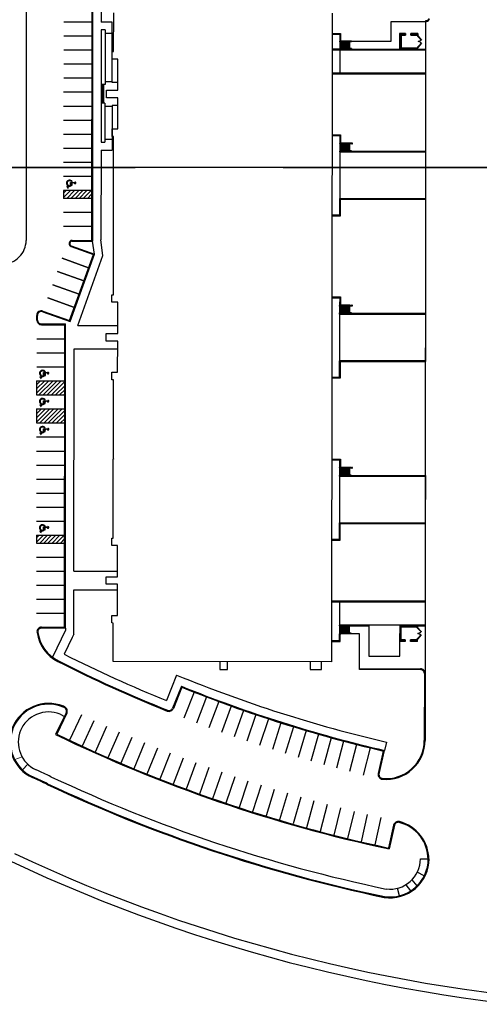
# Paper-space layout 'Layout1' of a CAD drawing. Units: inches. Extents: x 0 to 36, y 0 to 24.
# Drawn here: x 18.2 to 18.5, y 10.6 to 11.3 of the extents above; entities that cross this region are included whole.
import ezdxf

# ---------------------------------------------------------------- set-up
doc = ezdxf.new("R2010")
doc.units = ezdxf.units.IN
doc.header["$MEASUREMENT"] = 0
doc.linetypes.add('CENTER2', pattern=[1.125, 0.75, -0.125, 0.125, -0.125])
doc.linetypes.add('MAC 2&3 Site Plan$0$Overhead 1_16_', pattern=[0.101562, 0.0625, -0.039062])
doc.layers.get('0').update_dxf_attribs({"linetype": 'CONTINUOUS'})
doc.layers.get('DEFPOINTS').update_dxf_attribs({"color": 140, "linetype": 'CONTINUOUS'})
doc.layers.add('G-TBLK-MISC', color=8, linetype='CONTINUOUS')
doc.styles.add('Arial', font='arial.ttf')
pattern_1 = [(45, (18.39112, 7.7469808), (-0.001856155, 0.001856155), [])]

# ---------------------------------------------------------------- blocks, each defined once
blk = doc.blocks.new('MAC 2&3 Site Plan$0$Handisym')
at = {"color": 0}
for p, q in [((3.5, 9.53), (3.46, 9.99)), ((3.84, 8.81), (3.59, 11.7)), ((5.76, 8.81), (3.84, 8.81)), ((4.05, 11.22), (4.16, 10.02)), ((5.58, 10.02), (4.16, 10.02)), ((5.58, 9.59), (4.19, 9.59)), ((4.19, 9.59), (4.22, 9.23)), ((6.05, 9.23), (4.22, 9.23)), ((5.58, 9.59), (5.58, 10.02)), ((6.58, 6.75), (5.76, 8.81)), ((6.05, 7.32), (5.82, 7.9)), ((6.82, 7.3), (6.05, 9.23)), ((7.56, 7.14), (6.58, 6.75)), ((7.41, 7.53), (6.82, 7.3)), ((7.56, 7.14), (7.41, 7.53))]:
    blk.add_line(p, q, dxfattribs=at)
for centre, radius, start, end in [((4.32, 8.24), 1.96, 116.18724, 332.11531), ((4.32, 8.24), 1.54, 122.42966, 347.44221), ((4.12, 11.74), 0.532, 263.02012, 184.99558)]:
    blk.add_arc(centre, radius, start, end, dxfattribs=at)
blk = doc.blocks.new('LAS')
at = {"layer": 'G-TBLK-MISC'}
h = blk.add_hatch(dxfattribs=at)
h.set_pattern_fill('ANSI31', color=253, scale=0.021, angle=-0.60322, style=0)
h.set_pattern_definition([(45, (18.4153935, 8.0564054), (-0.001856155, 0.001856155), [])])
h.paths.add_polyline_path([(19.20629, 8.37235), (19.20629, 8.37935), (19.1811, 8.37937), (19.1811, 8.37237)])
h = blk.add_hatch(dxfattribs=at)
h.set_pattern_fill('ANSI31', color=253, scale=0.021, angle=-0.60322, style=0)
h.set_pattern_definition(pattern_1)
h.paths.add_polyline_path([(19.18211, 8.19592), (19.18212, 8.20852), (19.15693, 8.20854), (19.15692, 8.19594)])
h = blk.add_hatch(dxfattribs=at)
h.set_pattern_fill('ANSI31', color=253, scale=0.021, angle=-0.60322, style=0)
h.set_pattern_definition(pattern_1)
h.paths.add_polyline_path([(19.18209, 8.17072), (19.1821, 8.18332), (19.15691, 8.18334), (19.1569, 8.17074)])
h = blk.add_hatch(dxfattribs=at)
h.set_pattern_fill('ANSI31', color=253, scale=0.021, angle=-0.60322, style=0)
h.set_pattern_definition(pattern_1)
h.paths.add_polyline_path([(19.18201, 8.06292), (19.18202, 8.06992), (19.15683, 8.06994), (19.15682, 8.06294)])
at = {"layer": 'G-TBLK-MISC', "color": 253}
for p, q in [((19.14763, 8.58536), (19.14746, 8.3346)), ((19.21483, 8.57609), (19.2148, 8.53055)), ((19.20642, 8.56839), (19.20626, 8.33456)), ((19.20712, 8.56909), (19.20696, 8.33386)), ((19.47523, 8.51361), (19.47525, 8.53123)), ((19.47525, 8.53123), (19.50605, 8.53121)), ((19.50605, 8.53121), (19.50558, 7.94577)), ((19.5067, 8.53191), (19.50605, 8.53191)), ((19.50605, 8.53191), (19.50605, 8.53121)), ((19.5067, 8.53121), (19.50605, 8.53121)), ((19.20631, 8.53059), (19.1812, 8.53059)), ((19.21479, 8.52355), (19.21476, 8.47455)), ((19.21829, 8.52355), (19.21479, 8.52355)), ((19.22465, 8.53054), (19.2148, 8.53055)), ((19.21829, 8.52355), (19.21826, 8.47455)), ((19.22461, 8.47649), (19.22465, 8.53054)), ((19.20631, 8.51799), (19.18119, 8.51799)), ((19.21829, 8.52075), (19.22464, 8.52074)), ((19.42204, 8.52041), (19.42974, 8.52041)), ((19.42204, 8.51971), (19.42904, 8.51971)), ((19.42904, 8.51341), (19.42903, 8.50653)), ((19.42904, 8.51971), (19.42904, 8.51364)), ((19.42904, 8.51364), (19.42904, 8.51341)), ((19.43017, 8.51364), (19.42904, 8.51364)), ((19.42974, 8.51364), (19.42904, 8.51364)), ((19.42904, 8.51332), (19.42904, 8.5135)), ((19.43953, 8.51349), (19.42904, 8.5135)), ((19.42904, 8.51335), (19.42904, 8.51347)), ((19.43953, 8.51346), (19.42904, 8.51347)), ((19.42904, 8.51335), (19.42904, 8.51347)), ((19.43953, 8.51346), (19.42904, 8.51347)), ((19.42904, 8.51335), (19.42904, 8.51347)), ((19.43953, 8.51346), (19.42904, 8.51347)), ((19.42904, 8.51335), (19.42904, 8.51347)), ((19.43953, 8.51346), (19.42904, 8.51347)), ((19.42904, 8.51335), (19.42904, 8.51347)), ((19.43953, 8.51346), (19.42904, 8.51347)), ((19.42904, 8.51335), (19.42904, 8.51347)), ((19.43953, 8.51346), (19.42904, 8.51347)), ((19.42904, 8.51335), (19.42904, 8.51347)), ((19.43953, 8.51346), (19.42904, 8.51347)), ((19.43017, 8.51341), (19.42904, 8.51341)), ((19.43953, 8.51334), (19.42904, 8.51335)), ((19.43953, 8.51334), (19.42904, 8.51335)), ((19.43953, 8.51334), (19.42904, 8.51335)), ((19.43953, 8.51334), (19.42904, 8.51335)), ((19.43953, 8.51334), (19.42904, 8.51335)), ((19.43953, 8.51334), (19.42904, 8.51335)), ((19.43953, 8.51334), (19.42904, 8.51335)), ((19.43953, 8.51332), (19.42904, 8.51332)), ((19.42974, 8.52041), (19.42974, 8.51364)), ((19.43814, 8.51364), (19.43017, 8.51364)), ((19.43044, 8.51341), (19.43017, 8.51341)), ((19.43043, 8.50676), (19.43044, 8.51341)), ((19.43172, 8.51341), (19.43044, 8.51341)), ((19.43171, 8.50676), (19.43172, 8.51341)), ((19.433, 8.51341), (19.43172, 8.51341)), ((19.43429, 8.51341), (19.433, 8.51341)), ((19.433, 8.50676), (19.433, 8.51341)), ((19.43428, 8.50676), (19.43429, 8.51341)), ((19.43557, 8.51341), (19.43429, 8.51341)), ((19.43556, 8.50676), (19.43557, 8.51341)), ((19.43685, 8.5134), (19.43557, 8.51341)), ((19.43814, 8.5134), (19.43685, 8.5134)), ((19.43685, 8.50675), (19.43685, 8.5134)), ((19.43813, 8.50675), (19.43814, 8.5134)), ((19.43814, 8.51364), (19.47523, 8.51361)), ((19.43814, 8.5134), (19.43814, 8.51364)), ((19.43953, 8.51349), (19.43953, 8.51332)), ((19.43953, 8.51346), (19.43953, 8.51334)), ((19.43953, 8.51346), (19.43953, 8.51334)), ((19.43953, 8.51346), (19.43953, 8.51334)), ((19.43953, 8.51346), (19.43953, 8.51334)), ((19.43953, 8.51346), (19.43953, 8.51334)), ((19.43953, 8.51346), (19.43953, 8.51334)), ((19.43953, 8.51346), (19.43953, 8.51334)), ((19.48271, 8.52037), (19.4827, 8.50579)), ((19.48807, 8.52037), (19.48271, 8.52037)), ((19.48341, 8.51967), (19.4834, 8.50649)), ((19.48341, 8.51967), (19.4834, 8.50649)), ((19.4834, 8.50649), (19.48341, 8.51967)), ((19.48807, 8.51967), (19.48341, 8.51967)), ((19.48807, 8.51967), (19.48341, 8.51967)), ((19.48341, 8.51967), (19.48807, 8.51967)), ((19.4841, 8.50719), (19.48411, 8.51897)), ((19.48411, 8.51897), (19.4841, 8.50719)), ((19.48411, 8.51897), (19.48807, 8.51897)), ((19.48807, 8.51897), (19.48411, 8.51897)), ((19.48807, 8.52037), (19.48807, 8.51967)), ((19.48807, 8.51897), (19.48807, 8.51967)), ((19.48807, 8.51967), (19.48807, 8.51897)), ((19.49904, 8.52036), (19.49274, 8.52037)), ((19.49274, 8.51967), (19.49274, 8.52037)), ((19.49834, 8.51966), (19.49274, 8.51967)), ((19.49834, 8.51966), (19.49274, 8.51967)), ((19.49274, 8.51967), (19.49274, 8.51897)), ((19.49274, 8.51897), (19.49274, 8.51967)), ((19.49274, 8.51967), (19.49834, 8.51966)), ((19.49274, 8.51897), (19.49834, 8.51896)), ((19.49834, 8.51896), (19.49274, 8.51897)), ((19.49834, 8.51966), (19.49834, 8.51855)), ((19.49834, 8.51896), (19.49834, 8.51966)), ((19.49834, 8.51966), (19.49834, 8.51896)), ((19.49904, 8.51855), (19.49834, 8.51855)), ((19.49886, 8.51809), (19.50229, 8.51439)), ((19.50229, 8.51439), (19.49886, 8.51809)), ((19.50246, 8.51455), (19.49903, 8.51825)), ((19.49903, 8.51825), (19.50246, 8.51455)), ((19.49904, 8.52036), (19.49904, 8.51855)), ((19.50229, 8.51439), (19.50246, 8.51455)), ((19.50246, 8.51455), (19.50229, 8.51439)), ((19.2063, 8.50539), (19.18118, 8.50539)), ((19.42203, 8.50653), (19.42903, 8.50653)), ((19.42203, 8.50583), (19.42973, 8.50583)), ((19.42901, 8.5067), (19.42901, 8.50688)), ((19.43953, 8.50687), (19.42901, 8.50688)), ((19.43953, 8.50669), (19.42901, 8.5067)), ((19.42903, 8.50583), (19.42902, 8.48483)), ((19.42903, 8.50676), (19.42903, 8.50653)), ((19.42903, 8.50676), (19.43016, 8.50676)), ((19.42903, 8.50653), (19.50603, 8.50647)), ((19.43813, 8.50652), (19.42903, 8.50653)), ((19.42903, 8.50583), (19.50603, 8.50577)), ((19.42904, 8.51297), (19.42904, 8.51315)), ((19.43953, 8.51314), (19.42904, 8.51315)), ((19.43953, 8.51297), (19.42904, 8.51297)), ((19.43043, 8.50676), (19.43016, 8.50676)), ((19.43171, 8.50676), (19.43043, 8.50676)), ((19.433, 8.50676), (19.43171, 8.50676)), ((19.43428, 8.50676), (19.433, 8.50676)), ((19.43556, 8.50676), (19.43428, 8.50676)), ((19.43685, 8.50675), (19.43556, 8.50676)), ((19.43813, 8.50675), (19.43685, 8.50675)), ((19.43813, 8.50652), (19.43813, 8.50675)), ((19.43953, 8.51314), (19.43953, 8.51297)), ((19.43953, 8.50687), (19.43953, 8.50669)), ((19.49903, 8.50578), (19.4827, 8.50579)), ((19.4834, 8.50649), (19.49833, 8.50648)), ((19.49833, 8.50648), (19.4834, 8.50649)), ((19.49833, 8.50718), (19.4841, 8.50719)), ((19.4841, 8.50719), (19.49833, 8.50718)), ((19.49833, 8.50648), (19.49833, 8.50759)), ((19.49833, 8.50759), (19.49903, 8.50759)), ((19.49833, 8.50648), (19.49833, 8.50718)), ((19.49833, 8.50718), (19.49833, 8.50648)), ((19.50229, 8.51174), (19.49885, 8.50805)), ((19.49885, 8.50805), (19.50229, 8.51174)), ((19.49902, 8.50789), (19.50246, 8.51158)), ((19.50246, 8.51158), (19.49902, 8.50789)), ((19.49903, 8.50578), (19.49903, 8.50759)), ((19.50246, 8.51158), (19.50229, 8.51174)), ((19.50229, 8.51174), (19.50246, 8.51158)), ((19.50601, 8.50577), (19.506, 8.48477)), ((19.50603, 8.50647), (19.50603, 8.50577)), ((19.20629, 8.49279), (19.18117, 8.49279)), ((19.20637, 8.48019), (19.18117, 8.48019)), ((19.42201, 8.48413), (19.50601, 8.48407)), ((19.50602, 8.48477), (19.42202, 8.48483)), ((19.50602, 8.48477), (19.50601, 8.48407)), ((19.21826, 8.47455), (19.21476, 8.47455)), ((19.21826, 8.47735), (19.22461, 8.47734)), ((19.22979, 8.47649), (19.22461, 8.47649)), ((19.20637, 8.46759), (19.18116, 8.46759)), ((19.20627, 8.45498), (19.18115, 8.45498)), ((19.21475, 8.45775), (19.21472, 8.42275)), ((19.21825, 8.45775), (19.21475, 8.45775)), ((19.21825, 8.45775), (19.21822, 8.42275)), ((19.2246, 8.45494), (19.21824, 8.45495)), ((19.2246, 8.45564), (19.22457, 8.41574)), ((19.22977, 8.45564), (19.2246, 8.45564)), ((19.20626, 8.44238), (19.18114, 8.44238)), ((19.20626, 8.42978), (19.18113, 8.42978)), ((19.21822, 8.42555), (19.22457, 8.42554)), ((19.42198, 8.42944), (19.42968, 8.42944)), ((19.42198, 8.42874), (19.42898, 8.42874)), ((19.42898, 8.42874), (19.42897, 8.42194)), ((19.42968, 8.42944), (19.42967, 8.42194)), ((19.20624, 8.41718), (19.18112, 8.41718)), ((19.21472, 8.42275), (19.21822, 8.42275)), ((19.42897, 8.42194), (19.42897, 8.42171)), ((19.4301, 8.42194), (19.42897, 8.42194)), ((19.42967, 8.42194), (19.42897, 8.42194)), ((19.42897, 8.42162), (19.42897, 8.4218)), ((19.43947, 8.42179), (19.42897, 8.4218)), ((19.42897, 8.42165), (19.42897, 8.42177)), ((19.43947, 8.42176), (19.42897, 8.42177)), ((19.42897, 8.42165), (19.42897, 8.42177)), ((19.43947, 8.42176), (19.42897, 8.42177)), ((19.42897, 8.42165), (19.42897, 8.42177)), ((19.43947, 8.42176), (19.42897, 8.42177)), ((19.42897, 8.42165), (19.42897, 8.42177)), ((19.43947, 8.42176), (19.42897, 8.42177)), ((19.42897, 8.42165), (19.42897, 8.42177)), ((19.43947, 8.42176), (19.42897, 8.42177)), ((19.42897, 8.42165), (19.42897, 8.42177)), ((19.43947, 8.42176), (19.42897, 8.42177)), ((19.42897, 8.42165), (19.42897, 8.42177)), ((19.43947, 8.42176), (19.42897, 8.42177)), ((19.4301, 8.42171), (19.42897, 8.42171)), ((19.42897, 8.42171), (19.42897, 8.41506)), ((19.43947, 8.42164), (19.42897, 8.42165)), ((19.43947, 8.42164), (19.42897, 8.42165)), ((19.43947, 8.42164), (19.42897, 8.42165)), ((19.43947, 8.42164), (19.42897, 8.42165)), ((19.43947, 8.42164), (19.42897, 8.42165)), ((19.43947, 8.42164), (19.42897, 8.42165)), ((19.43947, 8.42164), (19.42897, 8.42165)), ((19.43947, 8.42162), (19.42897, 8.42162)), ((19.42897, 8.42127), (19.42897, 8.42145)), ((19.43947, 8.42144), (19.42897, 8.42145)), ((19.43947, 8.42127), (19.42897, 8.42127)), ((19.43807, 8.42194), (19.4301, 8.42194)), ((19.43037, 8.42171), (19.4301, 8.42171)), ((19.43166, 8.42171), (19.43037, 8.42171)), ((19.43037, 8.41506), (19.43037, 8.42171)), ((19.43165, 8.41506), (19.43166, 8.42171)), ((19.43294, 8.42171), (19.43166, 8.42171)), ((19.43293, 8.41506), (19.43294, 8.42171)), ((19.43422, 8.42171), (19.43294, 8.42171)), ((19.43551, 8.42171), (19.43422, 8.42171)), ((19.43422, 8.41506), (19.43422, 8.42171)), ((19.4355, 8.41506), (19.43551, 8.42171)), ((19.43679, 8.4217), (19.43551, 8.42171)), ((19.43678, 8.41505), (19.43679, 8.4217)), ((19.43807, 8.4217), (19.43679, 8.4217)), ((19.43807, 8.4217), (19.43807, 8.42194)), ((19.43807, 8.41505), (19.43807, 8.4217)), ((19.43947, 8.42179), (19.43947, 8.42162)), ((19.43947, 8.42176), (19.43947, 8.42164)), ((19.43947, 8.42176), (19.43947, 8.42164)), ((19.43947, 8.42176), (19.43947, 8.42164)), ((19.43947, 8.42176), (19.43947, 8.42164)), ((19.43947, 8.42176), (19.43947, 8.42164)), ((19.43947, 8.42176), (19.43947, 8.42164)), ((19.43947, 8.42176), (19.43947, 8.42164)), ((19.43947, 8.42144), (19.43947, 8.42127)), ((19.21472, 8.41575), (19.21466, 8.33507)), ((19.21472, 8.41575), (19.22457, 8.41574)), ((19.42897, 8.41576), (19.42894, 8.37049)), ((19.42897, 8.415), (19.42897, 8.41518)), ((19.43947, 8.41517), (19.42897, 8.41518)), ((19.42897, 8.41506), (19.42897, 8.41483)), ((19.42897, 8.41506), (19.4301, 8.41506)), ((19.43947, 8.41499), (19.42897, 8.415)), ((19.42897, 8.41413), (19.42897, 8.41483)), ((19.42897, 8.41483), (19.42967, 8.41483)), ((19.42897, 8.41483), (19.50597, 8.41477)), ((19.50597, 8.41407), (19.42897, 8.41413)), ((19.42897, 8.41413), (19.50597, 8.41407)), ((19.43037, 8.41506), (19.4301, 8.41506)), ((19.43807, 8.41482), (19.4301, 8.41483)), ((19.43165, 8.41506), (19.43037, 8.41506)), ((19.43293, 8.41506), (19.43165, 8.41506)), ((19.43422, 8.41506), (19.43293, 8.41506)), ((19.4355, 8.41506), (19.43422, 8.41506)), ((19.43678, 8.41505), (19.4355, 8.41506)), ((19.43807, 8.41505), (19.43678, 8.41505)), ((19.43807, 8.41482), (19.43807, 8.41505)), ((19.43947, 8.41517), (19.43947, 8.41499)), ((19.50595, 8.41407), (19.50592, 8.37207)), ((19.20631, 8.40458), (19.18111, 8.40458)), ((19.20631, 8.39198), (19.1811, 8.39198)), ((19.20621, 8.37936), (19.18109, 8.37937)), ((19.18109, 8.37937), (19.18109, 8.37236)), ((19.2062, 8.37236), (19.18109, 8.37236)), ((19.42893, 8.35751), (19.42894, 8.37213)), ((19.50594, 8.37207), (19.42894, 8.37213)), ((19.50594, 8.37207), (19.42894, 8.37213)), ((19.50594, 8.37207), (19.50594, 8.37137)), ((19.42963, 8.35681), (19.42964, 8.37143)), ((19.50594, 8.37137), (19.42964, 8.37143)), ((19.2062, 8.35976), (19.18108, 8.35976)), ((19.42193, 8.35752), (19.42893, 8.35751)), ((19.42193, 8.35682), (19.42963, 8.35681)), ((19.20619, 8.34716), (19.18107, 8.34716)), ((19.18777, 8.32913), (19.2078, 8.32195)), ((19.188, 8.32979), (19.20869, 8.32238)), ((19.18871, 8.33457), (19.20626, 8.33456)), ((19.18871, 8.33387), (19.20696, 8.33386)), ((19.20869, 8.32238), (19.20696, 8.33386)), ((19.21638, 8.32099), (19.21466, 8.33507)), ((19.18654, 8.26265), (19.2078, 8.32195)), ((19.18696, 8.26175), (19.20869, 8.32238)), ((19.19389, 8.25826), (19.21638, 8.32099)), ((19.17982, 8.3186), (19.20355, 8.31009)), ((19.20354, 8.31009), (19.17982, 8.3186)), ((19.17557, 8.30674), (19.19929, 8.29823)), ((19.19929, 8.29823), (19.17557, 8.30674)), ((19.19504, 8.28637), (19.17132, 8.29488)), ((19.17132, 8.29488), (19.19504, 8.28637)), ((19.42188, 8.28384), (19.42958, 8.28384)), ((19.42958, 8.28384), (19.42957, 8.27634)), ((19.19079, 8.27451), (19.16707, 8.28301)), ((19.16707, 8.28301), (19.19079, 8.27451)), ((19.42188, 8.28314), (19.42888, 8.28314)), ((19.42888, 8.28314), (19.42887, 8.27634)), ((19.42887, 8.27634), (19.42887, 8.27611)), ((19.43, 8.27634), (19.42887, 8.27634)), ((19.42957, 8.27634), (19.42887, 8.27634)), ((19.42887, 8.27602), (19.42887, 8.2762)), ((19.43937, 8.27619), (19.42887, 8.2762)), ((19.42887, 8.27605), (19.42887, 8.27617)), ((19.43937, 8.27616), (19.42887, 8.27617)), ((19.42887, 8.27605), (19.42887, 8.27617)), ((19.43937, 8.27616), (19.42887, 8.27617)), ((19.42887, 8.27605), (19.42887, 8.27617)), ((19.43937, 8.27616), (19.42887, 8.27617)), ((19.42887, 8.27605), (19.42887, 8.27617)), ((19.43937, 8.27616), (19.42887, 8.27617)), ((19.42887, 8.27605), (19.42887, 8.27617)), ((19.43937, 8.27616), (19.42887, 8.27617)), ((19.42887, 8.27605), (19.42887, 8.27617)), ((19.43937, 8.27616), (19.42887, 8.27617)), ((19.42887, 8.27605), (19.42887, 8.27617)), ((19.43937, 8.27616), (19.42887, 8.27617)), ((19.43, 8.27611), (19.42887, 8.27611)), ((19.42887, 8.27611), (19.42887, 8.26946)), ((19.43937, 8.27604), (19.42887, 8.27605)), ((19.43937, 8.27604), (19.42887, 8.27605)), ((19.43937, 8.27604), (19.42887, 8.27605)), ((19.43937, 8.27604), (19.42887, 8.27605)), ((19.43937, 8.27604), (19.42887, 8.27605)), ((19.43937, 8.27604), (19.42887, 8.27605)), ((19.43937, 8.27604), (19.42887, 8.27605)), ((19.43937, 8.27602), (19.42887, 8.27602)), ((19.42887, 8.27567), (19.42887, 8.27585)), ((19.43937, 8.27584), (19.42887, 8.27585)), ((19.43937, 8.27567), (19.42887, 8.27567)), ((19.43797, 8.27634), (19.43, 8.27634)), ((19.43027, 8.27611), (19.43, 8.27611)), ((19.43156, 8.27611), (19.43027, 8.27611)), ((19.43027, 8.26946), (19.43027, 8.27611)), ((19.43155, 8.26946), (19.43156, 8.27611)), ((19.43284, 8.27611), (19.43156, 8.27611)), ((19.43412, 8.27611), (19.43284, 8.27611)), ((19.43284, 8.26946), (19.43284, 8.27611)), ((19.43541, 8.27611), (19.43412, 8.27611)), ((19.43412, 8.26946), (19.43412, 8.27611)), ((19.4354, 8.26946), (19.43541, 8.27611)), ((19.43669, 8.2761), (19.43541, 8.27611)), ((19.43797, 8.2761), (19.43669, 8.2761)), ((19.43669, 8.26945), (19.43669, 8.2761)), ((19.43797, 8.2761), (19.43797, 8.27634)), ((19.43797, 8.26945), (19.43797, 8.2761)), ((19.43937, 8.27619), (19.43937, 8.27602)), ((19.43937, 8.27616), (19.43937, 8.27604)), ((19.43937, 8.27616), (19.43937, 8.27604)), ((19.43937, 8.27616), (19.43937, 8.27604)), ((19.43937, 8.27616), (19.43937, 8.27604)), ((19.43937, 8.27616), (19.43937, 8.27604)), ((19.43937, 8.27616), (19.43937, 8.27604)), ((19.43937, 8.27616), (19.43937, 8.27604)), ((19.43937, 8.27584), (19.43937, 8.27567)), ((19.15696, 8.26314), (19.15696, 8.26729)), ((19.15766, 8.26314), (19.15766, 8.26729)), ((19.16234, 8.27058), (19.18696, 8.26175)), ((19.16258, 8.27124), (19.18654, 8.26265)), ((19.42887, 8.27016), (19.42884, 8.22489)), ((19.42887, 8.26853), (19.42884, 8.22653)), ((19.42887, 8.2694), (19.42887, 8.26958)), ((19.43937, 8.26957), (19.42887, 8.26958)), ((19.42887, 8.26946), (19.42887, 8.26923)), ((19.42887, 8.26946), (19.43, 8.26946)), ((19.43937, 8.26939), (19.42887, 8.2694)), ((19.42887, 8.26923), (19.43, 8.26923)), ((19.42887, 8.26923), (19.50587, 8.26917)), ((19.42887, 8.26853), (19.42887, 8.26923)), ((19.50587, 8.26847), (19.42887, 8.26853)), ((19.42887, 8.26853), (19.50587, 8.26847)), ((19.43027, 8.26946), (19.43, 8.26946)), ((19.43797, 8.26922), (19.43, 8.26923)), ((19.43155, 8.26946), (19.43027, 8.26946)), ((19.43284, 8.26946), (19.43155, 8.26946)), ((19.43412, 8.26946), (19.43284, 8.26946)), ((19.4354, 8.26946), (19.43412, 8.26946)), ((19.43669, 8.26945), (19.4354, 8.26946)), ((19.43797, 8.26945), (19.43669, 8.26945)), ((19.43797, 8.26922), (19.43797, 8.26945)), ((19.43937, 8.26957), (19.43937, 8.26939)), ((19.50587, 8.26847), (19.50584, 8.22647)), ((19.50587, 8.26917), (19.50587, 8.26847)), ((19.16115, 8.25964), (19.18285, 8.25962)), ((19.16115, 8.25894), (19.18215, 8.25892)), ((19.18196, 7.98732), (19.18215, 8.25892)), ((19.18266, 7.98662), (19.18285, 8.25962)), ((19.19389, 8.25826), (19.22964, 8.25824)), ((19.15694, 8.24634), (19.18214, 8.24632)), ((19.15693, 8.23374), (19.18213, 8.23372)), ((19.19039, 8.03777), (19.19054, 8.23727)), ((19.19054, 8.23727), (19.22962, 8.23724)), ((19.42883, 8.21191), (19.42884, 8.22653)), ((19.50584, 8.22647), (19.42884, 8.22653)), ((19.42884, 8.22653), (19.50584, 8.22647)), ((19.42884, 8.22583), (19.50584, 8.22577)), ((19.42953, 8.21121), (19.42954, 8.22583)), ((19.50584, 8.22647), (19.50584, 8.22577)), ((19.15693, 8.22114), (19.18213, 8.22112)), ((19.15693, 8.22114), (19.18213, 8.22112)), ((19.15692, 8.20854), (19.15691, 8.19594)), ((19.15692, 8.20854), (19.18212, 8.20852)), ((19.42183, 8.21192), (19.42883, 8.21191)), ((19.42183, 8.21122), (19.42953, 8.21121)), ((19.15691, 8.19594), (19.18211, 8.19592)), ((19.15691, 8.19594), (19.18211, 8.19592)), ((19.1569, 8.18334), (19.15689, 8.17074)), ((19.1569, 8.18334), (19.1821, 8.18332)), ((19.15689, 8.17074), (19.18209, 8.17072)), ((19.15689, 8.17074), (19.18209, 8.17072)), ((19.15688, 8.15814), (19.18208, 8.15812)), ((19.15687, 8.14554), (19.18207, 8.14552)), ((19.42178, 8.13824), (19.42948, 8.13824)), ((19.42178, 8.13754), (19.42878, 8.13754)), ((19.42878, 8.13754), (19.42877, 8.13074)), ((19.42948, 8.13824), (19.42948, 8.13074)), ((19.15686, 8.13294), (19.18206, 8.13292)), ((19.42877, 8.12456), (19.42874, 8.07929)), ((19.42877, 8.13042), (19.42877, 8.1306)), ((19.42877, 8.13045), (19.42877, 8.13057)), ((19.42877, 8.13045), (19.42877, 8.13057)), ((19.42877, 8.13045), (19.42877, 8.13057)), ((19.42877, 8.13045), (19.42877, 8.13057)), ((19.42877, 8.13045), (19.42877, 8.13057)), ((19.42877, 8.13045), (19.42877, 8.13057)), ((19.42877, 8.13045), (19.42877, 8.13057)), ((19.42877, 8.13051), (19.42877, 8.12386)), ((19.43927, 8.13044), (19.42877, 8.13045)), ((19.43927, 8.13044), (19.42877, 8.13045)), ((19.43927, 8.13044), (19.42877, 8.13045)), ((19.43927, 8.13044), (19.42877, 8.13045)), ((19.43927, 8.13044), (19.42877, 8.13045)), ((19.43927, 8.13044), (19.42877, 8.13045)), ((19.43927, 8.13044), (19.42877, 8.13045)), ((19.43927, 8.13042), (19.42877, 8.13042)), ((19.42877, 8.13007), (19.42877, 8.13025)), ((19.43927, 8.13024), (19.42877, 8.13025)), ((19.43927, 8.13007), (19.42877, 8.13007)), ((19.42948, 8.13074), (19.42877, 8.13074)), ((19.42877, 8.13074), (19.42877, 8.13051)), ((19.42991, 8.13074), (19.42877, 8.13074)), ((19.43927, 8.13059), (19.42877, 8.1306)), ((19.43927, 8.13056), (19.42877, 8.13057)), ((19.43927, 8.13056), (19.42877, 8.13057)), ((19.43927, 8.13056), (19.42877, 8.13057)), ((19.43927, 8.13056), (19.42877, 8.13057)), ((19.43927, 8.13056), (19.42877, 8.13057)), ((19.43927, 8.13056), (19.42877, 8.13057)), ((19.43927, 8.13056), (19.42877, 8.13057)), ((19.42991, 8.13051), (19.42877, 8.13051)), ((19.43788, 8.13074), (19.42991, 8.13074)), ((19.43018, 8.13051), (19.42991, 8.13051)), ((19.43017, 8.12386), (19.43018, 8.13051)), ((19.43146, 8.13051), (19.43018, 8.13051)), ((19.43145, 8.12386), (19.43146, 8.13051)), ((19.43274, 8.13051), (19.43146, 8.13051)), ((19.43403, 8.13051), (19.43274, 8.13051)), ((19.43274, 8.12386), (19.43274, 8.13051)), ((19.43402, 8.12386), (19.43403, 8.13051)), ((19.43531, 8.13051), (19.43403, 8.13051)), ((19.4353, 8.12386), (19.43531, 8.13051)), ((19.43659, 8.1305), (19.43531, 8.13051)), ((19.43788, 8.1305), (19.43659, 8.1305)), ((19.43659, 8.12385), (19.43659, 8.1305)), ((19.43787, 8.12385), (19.43788, 8.1305)), ((19.43788, 8.1305), (19.43788, 8.13074)), ((19.43927, 8.13059), (19.43927, 8.13042)), ((19.43927, 8.13056), (19.43927, 8.13044)), ((19.43927, 8.13056), (19.43927, 8.13044)), ((19.43927, 8.13056), (19.43927, 8.13044)), ((19.43927, 8.13056), (19.43927, 8.13044)), ((19.43927, 8.13056), (19.43927, 8.13044)), ((19.43927, 8.13056), (19.43927, 8.13044)), ((19.43927, 8.13056), (19.43927, 8.13044)), ((19.43927, 8.13024), (19.43927, 8.13007)), ((19.15685, 8.12034), (19.18205, 8.12032)), ((19.42877, 8.12293), (19.42874, 8.08093)), ((19.42877, 8.1238), (19.42877, 8.12398)), ((19.43927, 8.12397), (19.42877, 8.12398)), ((19.42877, 8.12386), (19.42877, 8.12363)), ((19.42877, 8.12386), (19.4299, 8.12386)), ((19.43927, 8.12379), (19.42877, 8.1238)), ((19.42877, 8.12363), (19.50577, 8.12357)), ((19.42877, 8.12293), (19.42877, 8.12363)), ((19.42877, 8.12363), (19.4299, 8.12363)), ((19.42877, 8.12293), (19.50577, 8.12287)), ((19.50577, 8.12287), (19.42877, 8.12293)), ((19.43017, 8.12386), (19.4299, 8.12386)), ((19.43787, 8.12362), (19.4299, 8.12363)), ((19.43145, 8.12386), (19.43017, 8.12386)), ((19.43274, 8.12386), (19.43145, 8.12386)), ((19.43402, 8.12386), (19.43274, 8.12386)), ((19.4353, 8.12386), (19.43402, 8.12386)), ((19.43659, 8.12385), (19.4353, 8.12386)), ((19.43787, 8.12385), (19.43659, 8.12385)), ((19.43787, 8.12362), (19.43787, 8.12385)), ((19.43927, 8.12397), (19.43927, 8.12379)), ((19.50577, 8.12287), (19.50574, 8.08087)), ((19.50577, 8.12357), (19.50577, 8.12287)), ((19.15684, 8.10774), (19.18204, 8.10772)), ((19.15684, 8.09514), (19.18204, 8.09512)), ((19.15683, 8.08254), (19.18203, 8.08252)), ((19.42873, 8.06631), (19.42874, 8.08093)), ((19.50574, 8.08087), (19.42874, 8.08093)), ((19.50574, 8.08087), (19.42874, 8.08093)), ((19.50574, 8.08017), (19.42874, 8.08023)), ((19.42943, 8.06561), (19.42944, 8.08023)), ((19.50574, 8.08087), (19.50574, 8.08017)), ((19.15682, 8.06994), (19.15681, 8.06294)), ((19.15681, 8.06294), (19.18201, 8.06292)), ((19.15682, 8.06994), (19.18202, 8.06992)), ((19.42173, 8.06632), (19.42873, 8.06631)), ((19.42173, 8.06562), (19.42943, 8.06561)), ((19.1568, 8.05034), (19.182, 8.05032)), ((19.15679, 8.03774), (19.18199, 8.03772)), ((19.19039, 8.03777), (19.22949, 8.03774)), ((19.15679, 8.02514), (19.18199, 8.02512)), ((19.19035, 7.98122), (19.19038, 8.02097)), ((19.19038, 8.02097), (19.22948, 8.02094)), ((19.15678, 8.01254), (19.18198, 8.01252)), ((19.42169, 8.01093), (19.50569, 8.01087)), ((19.42169, 8.01023), (19.50569, 8.01017)), ((19.42869, 8.01023), (19.42868, 7.98923)), ((19.42869, 8.01023), (19.42868, 7.98736)), ((19.50569, 8.01017), (19.42869, 8.01023)), ((19.4289, 8.01023), (19.4289, 8.01093)), ((19.50569, 8.01017), (19.50568, 7.98917)), ((19.50569, 8.01087), (19.50569, 8.01017)), ((19.15677, 7.99994), (19.18197, 7.99992)), ((19.16141, 7.98734), (19.18196, 7.98732)), ((19.16141, 7.98664), (19.18266, 7.98662)), ((19.18266, 7.9846), (19.171, 7.96047)), ((19.18266, 7.98662), (19.18266, 7.9846)), ((19.42866, 7.98818), (19.42866, 7.98835)), ((19.43918, 7.98834), (19.42866, 7.98835)), ((19.43918, 7.98817), (19.42866, 7.98818)), ((19.42868, 7.98829), (19.42867, 7.98164)), ((19.45504, 7.98921), (19.42868, 7.98923)), ((19.42868, 7.98923), (19.45504, 7.98921)), ((19.42868, 7.98853), (19.42868, 7.98923)), ((19.42868, 7.98853), (19.42868, 7.98829)), ((19.42981, 7.98853), (19.42868, 7.98853)), ((19.42868, 7.98853), (19.45504, 7.98851)), ((19.42981, 7.98829), (19.42868, 7.98829)), ((19.43778, 7.98852), (19.42981, 7.98853)), ((19.43008, 7.98829), (19.42981, 7.98829)), ((19.43007, 7.98164), (19.43008, 7.98829)), ((19.43136, 7.98829), (19.43008, 7.98829)), ((19.43264, 7.98829), (19.43136, 7.98829)), ((19.43136, 7.98164), (19.43136, 7.98829)), ((19.43393, 7.98829), (19.43264, 7.98829)), ((19.43264, 7.98164), (19.43264, 7.98829)), ((19.43392, 7.98164), (19.43393, 7.98829)), ((19.43521, 7.98829), (19.43393, 7.98829)), ((19.43649, 7.98829), (19.43521, 7.98829)), ((19.43521, 7.98164), (19.43521, 7.98829)), ((19.43778, 7.98829), (19.43649, 7.98829)), ((19.43649, 7.98164), (19.43649, 7.98829)), ((19.43777, 7.98164), (19.43778, 7.98829)), ((19.43778, 7.98829), (19.43778, 7.98852)), ((19.43918, 7.98834), (19.43918, 7.98817)), ((19.45504, 7.98921), (19.45503, 7.96121)), ((19.45504, 7.98921), (19.45504, 7.98851)), ((19.48304, 7.98919), (19.45504, 7.98921)), ((19.48303, 7.96119), (19.48304, 7.98919)), ((19.48304, 7.98849), (19.48303, 7.9753)), ((19.48303, 7.9753), (19.48304, 7.98849)), ((19.50568, 7.98917), (19.48304, 7.98919)), ((19.48304, 7.98919), (19.48304, 7.98849)), ((19.48304, 7.98919), (19.50568, 7.98917)), ((19.49798, 7.98848), (19.48304, 7.98849)), ((19.48304, 7.98849), (19.49798, 7.98848)), ((19.48304, 7.98849), (19.50568, 7.98847)), ((19.48374, 7.976), (19.48374, 7.98779)), ((19.48374, 7.98779), (19.49798, 7.98778)), ((19.49798, 7.98778), (19.48374, 7.98779)), ((19.48374, 7.98779), (19.48374, 7.976)), ((19.49798, 7.98778), (19.49798, 7.98848)), ((19.49798, 7.98848), (19.49798, 7.98778)), ((19.49798, 7.98848), (19.49798, 7.98737)), ((19.49868, 7.98737), (19.49798, 7.98737)), ((19.49849, 7.98691), (19.50193, 7.98321)), ((19.50193, 7.98321), (19.49849, 7.98691)), ((19.5021, 7.98336), (19.49867, 7.98706)), ((19.49867, 7.98706), (19.5021, 7.98336)), ((19.49868, 7.98848), (19.49868, 7.98737)), ((19.50193, 7.98321), (19.5021, 7.98336)), ((19.5021, 7.98336), (19.50193, 7.98321)), ((19.50568, 7.98917), (19.50568, 7.98847)), ((19.18886, 7.97814), (19.18159, 7.96309)), ((19.19035, 7.98122), (19.18886, 7.97814)), ((19.42167, 7.97535), (19.42867, 7.97534)), ((19.42167, 7.97465), (19.42937, 7.97464)), ((19.42867, 7.98191), (19.42867, 7.98208)), ((19.43917, 7.98207), (19.42867, 7.98208)), ((19.43917, 7.9819), (19.42867, 7.98191)), ((19.42867, 7.98156), (19.42867, 7.98173)), ((19.43917, 7.98172), (19.42867, 7.98173)), ((19.42867, 7.98158), (19.42867, 7.9817)), ((19.43917, 7.98169), (19.42867, 7.9817)), ((19.42867, 7.98158), (19.42867, 7.9817)), ((19.43917, 7.98169), (19.42867, 7.9817)), ((19.42867, 7.98158), (19.42867, 7.9817)), ((19.43917, 7.98169), (19.42867, 7.9817)), ((19.42867, 7.98158), (19.42867, 7.9817)), ((19.43917, 7.98169), (19.42867, 7.9817)), ((19.42867, 7.98158), (19.42867, 7.9817)), ((19.43917, 7.98169), (19.42867, 7.9817)), ((19.42867, 7.98158), (19.42867, 7.9817)), ((19.43917, 7.98169), (19.42867, 7.9817)), ((19.42867, 7.98158), (19.42867, 7.9817)), ((19.43917, 7.98169), (19.42867, 7.9817)), ((19.42867, 7.98164), (19.42867, 7.98141)), ((19.42867, 7.98164), (19.4298, 7.98164)), ((19.43917, 7.98158), (19.42867, 7.98158)), ((19.43917, 7.98158), (19.42867, 7.98158)), ((19.43917, 7.98158), (19.42867, 7.98158)), ((19.43917, 7.98158), (19.42867, 7.98158)), ((19.43917, 7.98158), (19.42867, 7.98158)), ((19.43917, 7.98158), (19.42867, 7.98158)), ((19.43917, 7.98158), (19.42867, 7.98158)), ((19.43917, 7.98155), (19.42867, 7.98156)), ((19.42867, 7.97534), (19.42867, 7.98141)), ((19.42867, 7.98141), (19.42937, 7.98141)), ((19.42867, 7.98141), (19.4298, 7.98141)), ((19.42937, 7.97464), (19.42937, 7.98141)), ((19.43007, 7.98164), (19.4298, 7.98164)), ((19.43777, 7.9814), (19.4298, 7.98141)), ((19.43136, 7.98164), (19.43007, 7.98164)), ((19.43264, 7.98164), (19.43136, 7.98164)), ((19.43392, 7.98164), (19.43264, 7.98164)), ((19.43521, 7.98164), (19.43392, 7.98164)), ((19.43649, 7.98164), (19.43521, 7.98164)), ((19.43777, 7.98164), (19.43649, 7.98164)), ((19.43777, 7.9814), (19.43777, 7.98164)), ((19.44683, 7.9814), (19.43777, 7.9814)), ((19.43917, 7.98207), (19.43917, 7.9819)), ((19.43917, 7.98172), (19.43917, 7.98155)), ((19.43917, 7.98169), (19.43917, 7.98158)), ((19.43917, 7.98169), (19.43917, 7.98158)), ((19.43917, 7.98169), (19.43917, 7.98158)), ((19.43917, 7.98169), (19.43917, 7.98158)), ((19.43917, 7.98169), (19.43917, 7.98158)), ((19.43917, 7.98169), (19.43917, 7.98158)), ((19.43917, 7.98169), (19.43917, 7.98158)), ((19.44681, 7.95001), (19.44683, 7.9814)), ((19.48303, 7.9753), (19.4877, 7.9753)), ((19.4877, 7.9753), (19.48303, 7.9753)), ((19.4877, 7.9753), (19.48303, 7.9753)), ((19.4877, 7.9746), (19.48303, 7.9746)), ((19.4877, 7.976), (19.48374, 7.976)), ((19.48374, 7.976), (19.4877, 7.976)), ((19.4877, 7.9753), (19.4877, 7.976)), ((19.4877, 7.976), (19.4877, 7.9753)), ((19.4877, 7.9753), (19.4877, 7.9746)), ((19.49237, 7.976), (19.49237, 7.9753)), ((19.49797, 7.97599), (19.49237, 7.976)), ((19.49237, 7.976), (19.49797, 7.97599)), ((19.49237, 7.9753), (19.49237, 7.976)), ((19.49237, 7.9753), (19.49797, 7.97529)), ((19.49797, 7.97529), (19.49237, 7.9753)), ((19.49797, 7.97529), (19.49237, 7.9753)), ((19.49237, 7.9746), (19.49237, 7.9753)), ((19.49867, 7.97459), (19.49237, 7.9746)), ((19.49797, 7.97529), (19.49797, 7.9764)), ((19.49797, 7.9764), (19.49867, 7.9764)), ((19.49797, 7.97529), (19.49797, 7.97599)), ((19.49797, 7.97599), (19.49797, 7.97529)), ((19.50193, 7.98056), (19.49849, 7.97686)), ((19.49849, 7.97686), (19.50193, 7.98056)), ((19.49866, 7.9767), (19.5021, 7.9804)), ((19.5021, 7.9804), (19.49866, 7.9767)), ((19.49867, 7.97459), (19.49867, 7.9764)), ((19.5021, 7.9804), (19.50193, 7.98056)), ((19.50193, 7.98056), (19.5021, 7.9804)), ((19.22574, 7.95655), (19.22566, 7.95646)), ((19.32132, 7.9564), (19.32132, 7.9494)), ((19.32832, 7.94939), (19.32832, 7.95639)), ((19.45503, 7.96121), (19.48303, 7.96119)), ((19.32132, 7.9494), (19.32832, 7.94939)), ((19.40229, 7.95634), (19.40228, 7.94934)), ((19.40228, 7.94934), (19.41255, 7.94934)), ((19.41255, 7.94934), (19.41256, 7.95634)), ((19.44681, 7.95001), (19.50138, 7.94998)), ((19.44681, 7.94931), (19.44681, 7.95001)), ((19.50138, 7.94928), (19.44681, 7.94931)), ((19.28257, 7.94438), (19.27334, 7.92147)), ((19.50488, 7.94577), (19.50483, 7.88566)), ((19.50558, 7.94577), (19.50553, 7.88566)), ((19.28686, 7.93431), (19.27895, 7.91467)), ((19.28725, 7.9334), (19.2796, 7.91441)), ((19.29823, 7.92903), (19.28903, 7.90557)), ((19.30924, 7.92478), (19.30027, 7.90123)), ((19.18157, 7.91527), (19.18061, 7.91567)), ((19.18184, 7.91592), (19.18087, 7.91632)), ((19.32029, 7.92063), (19.31154, 7.89699)), ((19.33138, 7.91659), (19.32286, 7.89287)), ((19.3425, 7.91265), (19.33421, 7.88885)), ((19.1834, 7.91051), (19.17396, 7.89098)), ((19.18403, 7.91021), (19.17489, 7.89131)), ((19.17795, 7.90919), (19.18185, 7.90731)), ((19.19709, 7.90864), (19.18634, 7.88585)), ((19.20835, 7.9034), (19.19783, 7.8805)), ((19.35366, 7.90882), (19.34559, 7.88494)), ((19.36486, 7.90509), (19.35702, 7.88114)), ((19.21966, 7.89826), (19.20935, 7.87527)), ((19.37609, 7.90148), (19.36848, 7.87745)), ((19.38736, 7.89796), (19.37998, 7.87387)), ((19.39867, 7.89456), (19.39152, 7.8704)), ((19.231, 7.89324), (19.22092, 7.87015)), ((19.24239, 7.88834), (19.23252, 7.86515)), ((19.41002, 7.89126), (19.4031, 7.86703)), ((19.42139, 7.88807), (19.41471, 7.86378)), ((19.25381, 7.88354), (19.24417, 7.86026)), ((19.26527, 7.87886), (19.25585, 7.85549)), ((19.43245, 7.88509), (19.42611, 7.8607)), ((19.44391, 7.8821), (19.4378, 7.85765)), ((19.45613, 7.87905), (19.45003, 7.8546)), ((19.4709, 7.88417), (19.46914, 7.87667)), ((19.27677, 7.87429), (19.26757, 7.85083)), ((19.28831, 7.86983), (19.27933, 7.84628)), ((19.46359, 7.85598), (19.4683, 7.87615)), ((19.46427, 7.85582), (19.46914, 7.87667)), ((19.29988, 7.86548), (19.29113, 7.84185)), ((19.31149, 7.86125), (19.30297, 7.83753)), ((19.32315, 7.85712), (19.31485, 7.83333)), ((19.33484, 7.85311), (19.32677, 7.82924)), ((19.34657, 7.84921), (19.33876, 7.82536)), ((19.35834, 7.84542), (19.35078, 7.82156)), ((19.37014, 7.84174), (19.36283, 7.81786)), ((19.38199, 7.83818), (19.37492, 7.81429)), ((19.39388, 7.83472), (19.38706, 7.81082)), ((19.40579, 7.83138), (19.39915, 7.80724)), ((19.41766, 7.82818), (19.41132, 7.80378)), ((19.42967, 7.82505), (19.42356, 7.8006)), ((19.44189, 7.822), (19.43579, 7.79755)), ((19.45368, 7.81918), (19.44805, 7.79462)), ((19.46597, 7.81636), (19.46033, 7.7918)), ((19.47734, 7.80961), (19.47264, 7.7891)), ((19.47803, 7.80946), (19.47316, 7.78827)), ((19.50141, 7.77938), (19.50841, 7.77937)), ((19.50484, 7.76417), (19.49857, 7.76728)), ((19.49286, 7.75068), (19.48842, 7.75615)), ((19.4983, 7.75508), (19.49386, 7.76056)), ((19.48261, 7.74617), (19.48087, 7.75295))]:
    blk.add_line(p, q, dxfattribs=at)
at = {"layer": 'G-TBLK-MISC', "color": 253, "linetype": 'MAC 2&3 Site Plan$0$Overhead 1_16_'}
for p, q in [((19.43031, 8.50676), (19.43032, 8.51341)), ((19.4316, 8.50676), (19.4316, 8.51341)), ((19.43288, 8.50676), (19.43289, 8.51341)), ((19.43416, 8.50676), (19.43417, 8.51341)), ((19.43545, 8.50676), (19.43545, 8.51341)), ((19.43673, 8.50675), (19.43674, 8.5134)), ((19.43801, 8.50675), (19.43802, 8.5134)), ((19.43025, 8.41506), (19.43026, 8.42171)), ((19.43153, 8.41506), (19.43154, 8.42171)), ((19.43282, 8.41506), (19.43282, 8.42171)), ((19.4341, 8.41506), (19.43411, 8.42171)), ((19.43538, 8.41506), (19.43539, 8.42171)), ((19.43667, 8.41505), (19.43667, 8.4217)), ((19.43795, 8.41505), (19.43796, 8.4217)), ((19.43015, 8.26946), (19.43016, 8.27611)), ((19.43144, 8.26946), (19.43144, 8.27611)), ((19.43272, 8.26946), (19.43272, 8.27611)), ((19.434, 8.26946), (19.43401, 8.27611)), ((19.43529, 8.26946), (19.43529, 8.27611)), ((19.43657, 8.26945), (19.43657, 8.2761)), ((19.43785, 8.26945), (19.43786, 8.2761)), ((19.43005, 8.12386), (19.43006, 8.13051)), ((19.43134, 8.12386), (19.43134, 8.13051)), ((19.43262, 8.12386), (19.43263, 8.13051)), ((19.4339, 8.12386), (19.43391, 8.13051)), ((19.43519, 8.12386), (19.43519, 8.13051)), ((19.43647, 8.12385), (19.43648, 8.1305)), ((19.43775, 8.12385), (19.43776, 8.1305)), ((19.42996, 7.98164), (19.42996, 7.98829)), ((19.43124, 7.98164), (19.43124, 7.98829)), ((19.43252, 7.98164), (19.43253, 7.98829)), ((19.43381, 7.98164), (19.43381, 7.98829)), ((19.43509, 7.98164), (19.43509, 7.98829)), ((19.43637, 7.98164), (19.43638, 7.98829)), ((19.43766, 7.98164), (19.43766, 7.98829))]:
    blk.add_line(p, q, dxfattribs=at)
at = {"layer": 'G-TBLK-MISC', "color": 253, "lineweight": 35}
for p, q in [((19.22593, 8.35704), (19.22602, 8.35695)), ((19.22602, 8.35678), (19.22593, 8.35669)), ((19.22578, 8.13864), (19.22587, 8.13855)), ((19.22587, 8.13838), (19.22578, 8.13829))]:
    blk.add_line(p, q, dxfattribs=at)
at = {"layer": 'G-TBLK-MISC', "color": 253, "lineweight": 5}
for p, q in [((19.1438, 7.87102), (19.13724, 7.86846)), ((19.14422, 7.85916), (19.14902, 7.86425))]:
    blk.add_line(p, q, dxfattribs=at)
at = {"layer": 'G-TBLK-MISC', "color": 253, "flags": 128}
for points in [[(19.42205, 8.53873), (19.42166, 7.95633), (19.22566, 7.95646), (19.22568, 7.99111), (19.22428, 7.99112), (19.22428, 7.99788), (19.22946, 7.99788), (19.22948, 8.02588), (19.21917, 8.02589), (19.21917, 8.03265), (19.22948, 8.03265), (19.2295, 8.06065), (19.22433, 8.06065), (19.22433, 8.06742), (19.22573, 8.06741), (19.22583, 8.20951), (19.22443, 8.20952), (19.22443, 8.21628), (19.22961, 8.21628), (19.22963, 8.24428), (19.21932, 8.24429), (19.21932, 8.25105), (19.22963, 8.25105), (19.22965, 8.27905), (19.22447, 8.27905), (19.22448, 8.28582), (19.22588, 8.28581), (19.22598, 8.42791), (19.22458, 8.42792), (19.22458, 8.43468), (19.22976, 8.43468), (19.22978, 8.46268), (19.21947, 8.46269), (19.21947, 8.46945), (19.22978, 8.46945), (19.2298, 8.49745), (19.22462, 8.49745), (19.22463, 8.50422), (19.22603, 8.50421), (19.22605, 8.53886)], [(19.21476, 8.47455), (19.21475, 8.45775)], [(19.21581, 8.47455), (19.2158, 8.45775)], [(19.21686, 8.47455), (19.21685, 8.45775)]]:
    blk.add_lwpolyline(points, dxfattribs=at)
at = {"layer": 'G-TBLK-MISC', "color": 253}
for centre, radius, start, end in [((19.5067, 8.53401), 0.0021, 269.96096, 359.95874), ((19.5067, 8.53401), 0.0028, 269.96096, 359.95874), ((19.4988, 8.51832), 0.000233, 342.85563, 282.85563), ((19.4988, 8.51832), 0.000233, 342.85563, 282.85563), ((19.4965, 8.52373), 0.01074, 285.16963, 302.64026), ((19.49648, 8.503), 0.01074, 57.28165, 74.75228), ((19.4988, 8.50782), 0.000233, 77.06628, 17.06628), ((19.4988, 8.50782), 0.000233, 77.06628, 17.06628), ((19.44017, 8.4217), 0.00035, 89.96096, 269.96096), ((19.44017, 8.4217), 0.00035, 269.96096, 89.96096), ((19.12646, 8.33461), 0.021, 269.95874, 359.9601), ((19.18871, 8.33177), 0.0028, 89.95874, 250.2782), ((19.18871, 8.33177), 0.0021, 89.95874, 250.2782), ((19.44007, 8.2761), 0.00035, 89.96096, 269.96096), ((19.44007, 8.2761), 0.00035, 269.96096, 89.96096), ((19.16116, 8.26729), 0.0042, 70.2782, 179.95874), ((19.16116, 8.26729), 0.0035, 70.2782, 179.95874), ((19.16116, 8.26314), 0.0042, 179.95874, 269.95874), ((19.16116, 8.26314), 0.0035, 179.95874, 269.95874), ((19.43998, 8.1305), 0.00035, 89.96096, 269.96096), ((19.43998, 8.1305), 0.00035, 269.96096, 89.96096), ((19.16141, 7.98314), 0.0042, 89.95874, 188.50653), ((19.16141, 7.98314), 0.0035, 89.95874, 188.50653), ((19.49844, 7.98713), 0.000233, 342.85563, 282.85563), ((19.49844, 7.98713), 0.000233, 342.85563, 282.85563), ((19.49613, 7.99196), 0.01074, 285.16963, 302.64026), ((19.19187, 7.98769), 0.035, 188.50653, 243.15625), ((19.19187, 7.98769), 0.0343, 188.50653, 243.15625), ((19.49844, 7.97663), 0.000233, 77.06628, 17.06628), ((19.49844, 7.97663), 0.000233, 77.06628, 17.06628), ((19.49612, 7.97123), 0.01074, 57.28165, 74.75228), ((19.7346, 9.06008), 1.2369, 243.15625, 248.14435), ((19.7346, 9.06008), 1.2362, 243.15625, 248.14435), ((19.73293, 9.05664), 1.22468, 243.24398, 247.95862), ((19.50138, 7.94578), 0.0042, 359.95874, 89.96096), ((19.50138, 7.94578), 0.0035, 359.95874, 89.96096), ((19.7496, 9.08063), 1.2285, 247.65626, 256.88745), ((19.7496, 9.08063), 1.2362, 248.01757, 256.88724), ((19.7496, 9.08063), 1.2369, 248.05001, 256.8548), ((19.16758, 7.88394), 0.035, 67.68765, 157.68765), ((19.16758, 7.88394), 0.0343, 67.68765, 157.68765), ((19.18024, 7.91203), 0.0035, 334.20931, 67.68765), ((19.18024, 7.91203), 0.0042, 334.20931, 67.68765), ((19.2757, 7.91598), 0.0042, 248.14435, 338.05001), ((19.2757, 7.91598), 0.0035, 248.14435, 338.05001), ((19.16759, 7.88379), 0.02744, 67.80652, 158.02259), ((19.16769, 7.88419), 0.035, 157.68765, 245.48824), ((19.16769, 7.88419), 0.0343, 157.68765, 245.48824), ((19.16773, 7.88417), 0.0273, 157.3558, 245.48579), ((19.7496, 9.08063), 1.3216, 244.17896, 257.92652), ((19.7496, 9.08063), 1.3209, 244.20931, 257.89661), ((19.47053, 7.88569), 0.035, 264.69228, 359.95874), ((19.47053, 7.88569), 0.0343, 264.69228, 359.95874), ((18.67427, 6.80207), 1.162, 64.75996, 65.48579), ((18.67427, 6.80207), 1.1543, 64.75996, 65.48824), ((18.67427, 6.80207), 1.155, 64.75996, 65.48579), ((19.74883, 9.08149), 1.358, 244.75996, 258.18342), ((19.46768, 7.85502), 0.0042, 166.8548, 264.69228), ((19.46768, 7.85502), 0.0035, 166.8548, 264.69228), ((19.74883, 9.08149), 1.3657, 244.75996, 258.17038), ((19.74883, 9.08149), 1.365, 244.75996, 258.17156), ((19.48144, 7.80867), 0.0042, 75.93791, 167.07526), ((19.48144, 7.80867), 0.0035, 75.93791, 167.07526), ((19.47395, 7.7788), 0.0343, 359.95874, 75.93791), ((19.47395, 7.7788), 0.035, 359.95874, 75.93791), ((19.47411, 7.7794), 0.035, 261.37523, 359.95874), ((19.47411, 7.7794), 0.0343, 261.40894, 359.95874), ((19.47411, 7.7794), 0.0273, 262.93438, 359.95874)]:
    blk.add_arc(centre, radius, start, end, dxfattribs=at)
at = {"layer": 'G-TBLK-MISC', "color": 251}
blk.add_arc((19.74864, 9.08149), 1.4343, 244.75996, 267.31582, dxfattribs=at)
at = {"layer": 'G-TBLK-MISC', "color": 253, "linetype": 'Continuous'}
blk.add_arc((19.74864, 9.08149), 1.442, 244.75996, 267.32695, dxfattribs=at)
at = {"layer": 'G-TBLK-MISC', "color": 253, "xscale": 0.001400000008915012, "yscale": 0.001400000008915012, "zscale": 0.001400000008915012, "rotation": 269.3552332872793}
for p in [(19.17496, 8.39226), (19.15078, 8.22144), (19.15076, 8.19624), (19.15075, 8.17104), (19.15068, 8.08284)]:
    blk.add_blockref('MAC 2&3 Site Plan$0$Handisym', p, dxfattribs=at)

psp = doc.layouts.get("Layout1")

# ---------------------------------------------------------------- linework, layer by layer
at = {"layer": 'G-TBLK-MISC', "color": 252, "linetype": 'CENTER2', "ltscale": 0.8}
for points in [[(18.50297, 11.15774), (17.45014, 11.15774), (17.45014, 12), (18.50297, 12), (18.50297, 11.15774)], [(18.50297, 10.31548), (17.45014, 10.31548), (17.45014, 11.15774), (18.50297, 11.15774), (18.50297, 10.31548)]]:
    psp.add_lwpolyline(points, dxfattribs=at)

# ---------------------------------------------------------------- block references
at = {"layer": 'G-TBLK-MISC', "xscale": 0.7520193048454519, "yscale": 0.7520193048454519, "zscale": 0.7520193048454519}
psp.add_blockref('LAS', (3.77737, 4.84078), dxfattribs=at)

# ---------------------------------------------------------------- texts
at = {"layer": 'DEFPOINTS', "color": 1, "ltscale": 2, "style": 'Arial'}
psp.add_text('FOR CIVIL DWGS USE ONLY', height=1.3671875, rotation=36.835, dxfattribs=at).set_placement((2.03898, 3.47985))

doc.saveas('drawing.dxf')
